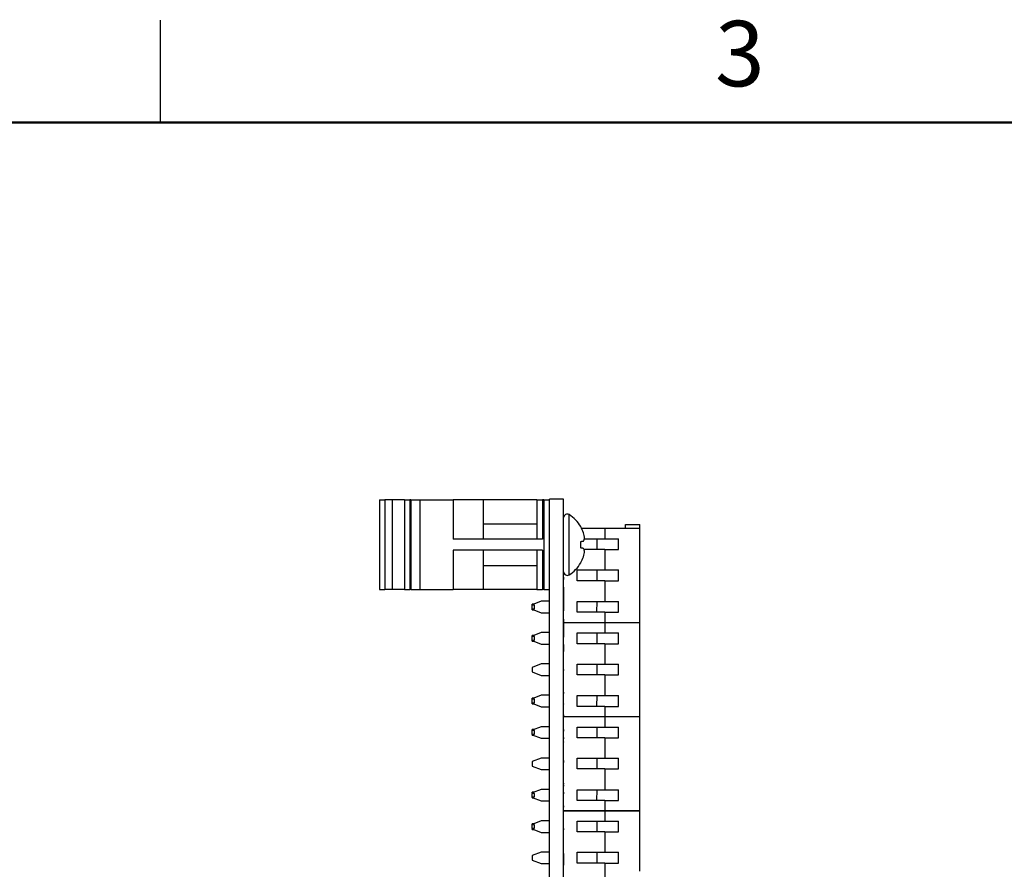
# Model space of a CAD drawing. Units: inches. Extents: x 0.1 to 20.2, y 0.1 to 13.1.
# Drawn here: x 4.5 to 8.8, y 9.3 to 13.1 of the extents above; entities that cross this region are included whole.
import ezdxf

# ---------------------------------------------------------------- set-up
doc = ezdxf.new("R2010")
doc.units = ezdxf.units.IN
doc.header["$LTSCALE"] = 1.2
doc.header["$MEASUREMENT"] = 0
doc.styles.add('SLDTEXTSTYLE0', font='TXT', dxfattribs={"width": 0.75})

msp = doc.modelspace()

# ---------------------------------------------------------------- linework, layer by layer
at = {"color": 7, "linetype": 'Continuous', "lineweight": 25}
for p, q in [((5.1, 12.6), (5.1, 13.05)), ((6.0621, 10.9392), (6.0621, 10.5455)), ((6.0621, 10.9392), (6.0858, 10.9392)), ((6.0858, 10.9392), (6.0858, 10.5455)), ((6.1174, 10.9392), (6.0858, 10.9392)), ((6.1174, 10.9392), (6.1174, 10.5455)), ((6.1726, 10.9392), (6.1174, 10.9392)), ((6.1726, 10.9392), (6.1726, 10.5455)), ((6.1726, 10.9392), (6.1962, 10.9392)), ((6.1962, 10.9392), (6.1962, 10.5455)), ((6.2005, 10.9392), (6.1962, 10.9392)), ((6.2005, 10.9392), (6.2005, 10.5455)), ((6.2005, 10.9392), (6.2396, 10.9392)), ((6.2396, 10.9392), (6.2396, 10.5455)), ((6.2396, 10.9392), (6.3857, 10.9392)), ((6.3857, 10.9392), (6.3857, 10.7663)), ((6.5185, 10.9392), (6.3857, 10.9392)), ((6.5185, 10.9392), (6.5185, 10.7663)), ((6.7545, 10.9392), (6.5185, 10.9392)), ((6.7545, 10.9392), (6.7545, 10.7663)), ((6.7545, 10.9392), (6.7795, 10.9392)), ((6.7795, 10.9392), (6.7795, 10.7663)), ((6.7845, 10.9392), (6.7795, 10.9392)), ((6.7845, 10.9392), (6.7845, 10.5455)), ((6.7845, 10.9392), (6.8095, 10.9392)), ((6.8095, 4.9423), (6.8095, 10.9423)), ((6.872, 10.9423), (6.8095, 10.9423)), ((6.872, 4.9423), (6.872, 10.9423)), ((6.7545, 10.8334), (6.5185, 10.8334)), ((7.1436, 10.831), (7.2066, 10.831)), ((7.1436, 10.8133), (7.1436, 10.831)), ((7.2066, 10.8133), (7.2066, 10.831)), ((6.9472, 10.8209), (6.9472, 10.8222)), ((7.0531, 10.8133), (6.9513, 10.8133)), ((7.0531, 10.8133), (7.0531, 10.768)), ((7.2066, 10.8133), (7.0531, 10.8133)), ((7.2066, 10.3999), (7.2066, 10.8133)), ((6.7795, 10.7663), (6.3857, 10.7663)), ((6.9472, 10.7282), (6.9472, 10.7565)), ((6.9635, 10.768), (7.0531, 10.768)), ((7.0184, 10.768), (7.0182, 10.7208)), ((7.0531, 10.768), (7.1133, 10.768)), ((7.1133, 10.7208), (7.1133, 10.768)), ((6.7795, 10.7183), (6.3857, 10.7183)), ((6.3857, 10.7183), (6.3857, 10.5455)), ((6.5185, 10.7183), (6.5185, 10.5455)), ((6.7545, 10.7183), (6.7545, 10.5455)), ((6.7795, 10.7183), (6.7795, 10.5455)), ((7.0531, 10.7208), (6.9619, 10.7208)), ((7.0531, 10.7208), (7.0531, 10.6312)), ((7.0531, 10.7208), (7.1133, 10.7208)), ((6.9472, 10.6625), (6.9472, 10.6638)), ((6.5185, 10.6513), (6.7545, 10.6513)), ((6.8721, 10.6215), (6.872, 10.6215)), ((6.873, 10.6115), (6.872, 10.6115)), ((6.931, 10.6312), (7.0531, 10.6312)), ((6.931, 10.5839), (6.931, 10.6312)), ((7.018, 10.6312), (7.0178, 10.5839)), ((7.0531, 10.6312), (7.1133, 10.6312)), ((7.1133, 10.5839), (7.1133, 10.6312)), ((6.873, 10.5999), (6.872, 10.5999)), ((6.873, 10.5927), (6.872, 10.5927)), ((6.873, 10.5925), (6.872, 10.5925)), ((6.873, 10.5888), (6.872, 10.5888)), ((6.873, 10.5729), (6.872, 10.5729)), ((6.873, 10.5888), (6.873, 10.5925)), ((7.0531, 10.5839), (6.931, 10.5839)), ((7.0531, 10.5839), (7.0531, 10.4924)), ((7.0531, 10.5839), (7.1133, 10.5839)), ((6.0621, 10.5455), (6.0858, 10.5455)), ((6.1174, 10.5455), (6.0858, 10.5455)), ((6.1726, 10.5455), (6.1174, 10.5455)), ((6.1726, 10.5455), (6.1962, 10.5455)), ((6.2005, 10.5455), (6.1962, 10.5455)), ((6.2005, 10.5455), (6.2396, 10.5455)), ((6.2396, 10.5455), (6.3857, 10.5455)), ((6.5185, 10.5455), (6.3857, 10.5455)), ((6.7545, 10.5455), (6.5185, 10.5455)), ((6.7545, 10.5455), (6.7795, 10.5455)), ((6.7845, 10.5455), (6.7795, 10.5455)), ((6.7845, 10.5455), (6.8095, 10.5455)), ((6.873, 10.5582), (6.872, 10.5582)), ((6.873, 10.5555), (6.872, 10.5555)), ((6.873, 10.4513), (6.873, 10.5555)), ((6.7736, 10.4941), (6.7342, 10.4786)), ((6.7404, 10.4811), (6.7342, 10.4811)), ((6.7342, 10.4786), (6.7342, 10.4811)), ((6.8095, 10.4941), (6.7736, 10.4941)), ((6.931, 10.4924), (7.0531, 10.4924)), ((6.931, 10.4452), (6.931, 10.4924)), ((7.0175, 10.4924), (7.0174, 10.4452)), ((7.0531, 10.4924), (7.1133, 10.4924)), ((7.1133, 10.4452), (7.1133, 10.4924)), ((6.7342, 10.4786), (6.7342, 10.4763)), ((6.7342, 10.4609), (6.7342, 10.4763)), ((6.7442, 10.4763), (6.7342, 10.4763)), ((6.7342, 10.4609), (6.7442, 10.4609)), ((6.7342, 10.4609), (6.7342, 10.4589)), ((6.7342, 10.4589), (6.7736, 10.4434)), ((6.7342, 10.4561), (6.7342, 10.4589)), ((6.7342, 10.4561), (6.7415, 10.4561)), ((6.7442, 10.4609), (6.7442, 10.4763)), ((6.7736, 10.4434), (6.8095, 10.4434)), ((6.873, 10.4513), (6.872, 10.4513)), ((6.873, 10.4487), (6.872, 10.4487)), ((7.0531, 10.4452), (6.931, 10.4452)), ((7.0531, 10.4452), (7.0531, 10.3999)), ((7.0531, 10.4452), (7.1133, 10.4452)), ((6.873, 10.4351), (6.872, 10.4351)), ((6.873, 10.4171), (6.872, 10.4171)), ((6.873, 10.4152), (6.872, 10.4152)), ((6.873, 10.3423), (6.873, 10.4152)), ((6.873, 10.3999), (7.0531, 10.3999)), ((7.0531, 10.3993), (6.873, 10.3993)), ((7.0531, 10.3999), (7.2066, 10.3999)), ((7.0531, 10.3993), (7.0531, 10.3999)), ((7.0531, 10.3993), (7.0531, 10.354)), ((7.2066, 10.3993), (7.0531, 10.3993)), ((7.1436, 10.3993), (7.1436, 10.3999)), ((7.2066, 10.3993), (7.2066, 10.3999)), ((7.2066, 9.9859), (7.2066, 10.3993)), ((6.7736, 10.3557), (6.7342, 10.3402)), ((6.8095, 10.3557), (6.7736, 10.3557)), ((6.931, 10.354), (7.0531, 10.354)), ((6.931, 10.3068), (6.931, 10.354)), ((7.0184, 10.354), (7.0182, 10.3068)), ((7.0531, 10.354), (7.1133, 10.354)), ((7.1133, 10.3068), (7.1133, 10.354)), ((6.7415, 10.3431), (6.7342, 10.3431)), ((6.7342, 10.3402), (6.7342, 10.3431)), ((6.7342, 10.3402), (6.7342, 10.3383)), ((6.7342, 10.3229), (6.7342, 10.3383)), ((6.7442, 10.3383), (6.7342, 10.3383)), ((6.7342, 10.3229), (6.7442, 10.3229)), ((6.7342, 10.3229), (6.7342, 10.3205)), ((6.7342, 10.3205), (6.7736, 10.305)), ((6.7342, 10.3181), (6.7342, 10.3205)), ((6.7342, 10.3181), (6.7404, 10.3181)), ((6.7442, 10.3229), (6.7442, 10.3383)), ((6.873, 10.3423), (6.872, 10.3423)), ((6.873, 10.3414), (6.872, 10.3414)), ((6.873, 10.3405), (6.872, 10.3405)), ((6.873, 10.3357), (6.872, 10.3357)), ((6.873, 10.3202), (6.872, 10.3202)), ((6.873, 10.3188), (6.872, 10.3188)), ((6.873, 10.3157), (6.872, 10.3157)), ((6.873, 10.3357), (6.873, 10.3423)), ((7.0531, 10.3068), (6.931, 10.3068)), ((7.0531, 10.3068), (7.0531, 10.2172)), ((7.0531, 10.3068), (7.1133, 10.3068)), ((6.7736, 10.305), (6.8095, 10.305)), ((6.873, 10.3036), (6.872, 10.3036)), ((6.873, 10.2957), (6.872, 10.2957)), ((6.873, 10.2886), (6.872, 10.2886)), ((6.873, 10.2803), (6.872, 10.2803)), ((6.873, 10.2752), (6.872, 10.2752)), ((6.873, 10.275), (6.872, 10.275)), ((6.873, 10.2724), (6.872, 10.2724)), ((6.873, 10.2724), (6.873, 10.275)), ((6.873, 10.261), (6.872, 10.261)), ((6.873, 10.2362), (6.872, 10.2362)), ((6.7736, 10.2179), (6.7342, 10.2024)), ((6.7342, 10.2024), (6.7342, 10.1827)), ((6.7342, 10.1827), (6.7736, 10.1672)), ((6.8095, 10.2179), (6.7736, 10.2179)), ((6.873, 10.2175), (6.872, 10.2175)), ((6.873, 10.2173), (6.872, 10.2173)), ((6.873, 10.2157), (6.872, 10.2157)), ((6.873, 10.2024), (6.872, 10.2024)), ((6.873, 10.2022), (6.872, 10.2022)), ((6.873, 10.1937), (6.872, 10.1937)), ((6.873, 10.1884), (6.872, 10.1884)), ((6.873, 10.1774), (6.872, 10.1774)), ((6.873, 10.1763), (6.872, 10.1763)), ((6.873, 10.1884), (6.873, 10.1937)), ((6.931, 10.2172), (7.0531, 10.2172)), ((6.931, 10.1699), (6.931, 10.2172)), ((7.018, 10.2172), (7.0178, 10.1699)), ((7.0531, 10.2172), (7.1133, 10.2172)), ((7.1133, 10.1699), (7.1133, 10.2172)), ((6.7736, 10.1672), (6.8095, 10.1672)), ((6.873, 10.161), (6.872, 10.161)), ((6.873, 10.1595), (6.872, 10.1595)), ((7.0531, 10.1699), (6.931, 10.1699)), ((7.0531, 10.1699), (7.0531, 10.0784)), ((7.0531, 10.1699), (7.1133, 10.1699)), ((6.873, 10.1157), (6.872, 10.1157)), ((6.873, 10.1024), (6.872, 10.1024)), ((6.873, 10.1022), (6.872, 10.1022)), ((6.873, 10.0937), (6.872, 10.0937)), ((6.873, 10.0884), (6.873, 10.0937)), ((6.7736, 10.0801), (6.7342, 10.0646)), ((6.7404, 10.0671), (6.7342, 10.0671)), ((6.7342, 10.0646), (6.7342, 10.0671)), ((6.7342, 10.0646), (6.7342, 10.0623)), ((6.7342, 10.0469), (6.7342, 10.0623)), ((6.7442, 10.0623), (6.7342, 10.0623)), ((6.7342, 10.0469), (6.7442, 10.0469)), ((6.7342, 10.0469), (6.7342, 10.0449)), ((6.7442, 10.0469), (6.7442, 10.0623)), ((6.8095, 10.0801), (6.7736, 10.0801)), ((6.873, 10.0884), (6.872, 10.0884)), ((6.873, 10.0774), (6.872, 10.0774)), ((6.873, 10.0763), (6.872, 10.0763)), ((6.873, 10.061), (6.872, 10.061)), ((6.873, 10.0601), (6.872, 10.0601)), ((6.931, 10.0784), (7.0531, 10.0784)), ((6.931, 10.0312), (6.931, 10.0784)), ((7.0175, 10.0784), (7.0174, 10.0312)), ((7.0531, 10.0784), (7.1133, 10.0784)), ((7.1133, 10.0312), (7.1133, 10.0784)), ((6.7342, 10.0449), (6.7736, 10.0294)), ((6.7342, 10.0421), (6.7342, 10.0449)), ((6.7342, 10.0421), (6.7415, 10.0421)), ((6.7736, 10.0294), (6.8095, 10.0294)), ((6.873, 10.0446), (6.872, 10.0446)), ((6.873, 10.0432), (6.872, 10.0432)), ((6.873, 10.0217), (6.872, 10.0217)), ((6.873, 10.0157), (6.872, 10.0157)), ((6.873, 10.0404), (6.873, 10.0424)), ((7.0531, 10.0312), (6.931, 10.0312)), ((7.0531, 10.0312), (7.0531, 9.9859)), ((7.0531, 10.0312), (7.1133, 10.0312)), ((6.873, 10.0024), (6.872, 10.0024)), ((6.873, 10.0022), (6.872, 10.0022)), ((6.873, 9.9937), (6.872, 9.9937)), ((6.873, 9.9884), (6.872, 9.9884)), ((6.872, 9.9859), (7.0531, 9.9859)), ((7.0531, 9.9853), (6.872, 9.9853)), ((6.873, 9.9774), (6.872, 9.9774)), ((6.873, 9.9763), (6.872, 9.9763)), ((6.873, 9.961), (6.872, 9.961)), ((6.873, 9.9606), (6.872, 9.9606)), ((6.873, 9.9884), (6.873, 9.9937)), ((7.0531, 9.9859), (7.2066, 9.9859)), ((7.0531, 9.9853), (7.0531, 9.9859)), ((7.0531, 9.9853), (7.0531, 9.94)), ((7.2066, 9.9853), (7.0531, 9.9853)), ((7.1436, 9.9853), (7.1436, 9.9859)), ((7.2066, 9.9853), (7.2066, 9.9859)), ((7.2066, 9.5719), (7.2066, 9.9853)), ((6.7736, 9.9417), (6.7342, 9.9262)), ((6.7415, 9.9291), (6.7342, 9.9291)), ((6.7342, 9.9262), (6.7342, 9.9291)), ((6.7342, 9.9262), (6.7342, 9.9243)), ((6.7342, 9.9089), (6.7342, 9.9243)), ((6.7442, 9.9243), (6.7342, 9.9243)), ((6.7442, 9.9089), (6.7442, 9.9243)), ((6.8095, 9.9417), (6.7736, 9.9417)), ((6.873, 9.9419), (6.872, 9.9419)), ((6.873, 9.9417), (6.872, 9.9417)), ((6.873, 9.9297), (6.872, 9.9297)), ((6.873, 9.9223), (6.872, 9.9223)), ((6.873, 9.9223), (6.873, 9.9297)), ((6.931, 9.94), (7.0531, 9.94)), ((6.931, 9.8928), (6.931, 9.94)), ((7.0184, 9.94), (7.0182, 9.8928)), ((7.0531, 9.94), (7.1133, 9.94)), ((7.1133, 9.8928), (7.1133, 9.94)), ((6.7342, 9.9089), (6.7442, 9.9089)), ((6.7342, 9.9089), (6.7342, 9.9065)), ((6.7342, 9.9065), (6.7736, 9.891)), ((6.7342, 9.9041), (6.7342, 9.9065)), ((6.7342, 9.9041), (6.7404, 9.9041)), ((6.7736, 9.891), (6.8095, 9.891)), ((6.873, 9.9157), (6.872, 9.9157)), ((6.873, 9.9024), (6.872, 9.9024)), ((6.873, 9.9022), (6.872, 9.9022)), ((6.873, 9.8937), (6.872, 9.8937)), ((6.873, 9.8884), (6.872, 9.8884)), ((6.873, 9.8774), (6.872, 9.8774)), ((6.873, 9.8763), (6.872, 9.8763)), ((6.873, 9.8884), (6.873, 9.8937)), ((6.873, 9.8743), (6.873, 9.8751)), ((7.0531, 9.8928), (6.931, 9.8928)), ((7.0531, 9.8928), (7.0531, 9.8032)), ((7.0531, 9.8928), (7.1133, 9.8928)), ((6.873, 9.861), (6.872, 9.861)), ((6.7736, 9.8039), (6.7342, 9.7884)), ((6.7342, 9.7884), (6.7342, 9.7687)), ((6.8095, 9.8039), (6.7736, 9.8039)), ((6.873, 9.8228), (6.872, 9.8228)), ((6.873, 9.8157), (6.872, 9.8157)), ((6.873, 9.8024), (6.872, 9.8024)), ((6.873, 9.8022), (6.872, 9.8022)), ((6.873, 9.7937), (6.872, 9.7937)), ((6.873, 9.7884), (6.872, 9.7884)), ((6.873, 9.7884), (6.873, 9.7937)), ((6.873, 9.7845), (6.873, 9.7884)), ((6.931, 9.8032), (7.0531, 9.8032)), ((6.931, 9.7559), (6.931, 9.8032)), ((7.018, 9.8032), (7.0178, 9.7559)), ((7.0531, 9.8032), (7.1133, 9.8032)), ((7.1133, 9.7559), (7.1133, 9.8032)), ((6.7342, 9.7687), (6.7736, 9.7532)), ((6.7736, 9.7532), (6.8095, 9.7532)), ((6.873, 9.7774), (6.872, 9.7774)), ((6.873, 9.7763), (6.872, 9.7763)), ((6.873, 9.761), (6.872, 9.761)), ((6.873, 9.7461), (6.872, 9.7461)), ((7.0531, 9.7559), (6.931, 9.7559)), ((7.0531, 9.7559), (7.0531, 9.6644)), ((7.0531, 9.7559), (7.1133, 9.7559)), ((6.873, 9.7157), (6.872, 9.7157)), ((6.873, 9.7024), (6.872, 9.7024)), ((6.873, 9.7022), (6.872, 9.7022)), ((6.7736, 9.6661), (6.7342, 9.6506)), ((6.8095, 9.6661), (6.7736, 9.6661)), ((6.873, 9.6937), (6.872, 9.6937)), ((6.873, 9.6884), (6.872, 9.6884)), ((6.873, 9.6774), (6.872, 9.6774)), ((6.873, 9.6763), (6.872, 9.6763)), ((6.873, 9.661), (6.872, 9.661)), ((6.873, 9.6884), (6.873, 9.6937)), ((6.873, 9.6796), (6.873, 9.6839)), ((6.931, 9.6644), (7.0531, 9.6644)), ((6.931, 9.6172), (6.931, 9.6644)), ((7.0175, 9.6644), (7.0174, 9.6172)), ((7.0531, 9.6644), (7.1133, 9.6644)), ((7.1133, 9.6172), (7.1133, 9.6644)), ((6.7404, 9.6531), (6.7342, 9.6531)), ((6.7342, 9.6506), (6.7342, 9.6531)), ((6.7342, 9.6506), (6.7342, 9.6483)), ((6.7342, 9.6329), (6.7342, 9.6483)), ((6.7442, 9.6483), (6.7342, 9.6483)), ((6.7342, 9.6329), (6.7442, 9.6329)), ((6.7342, 9.6329), (6.7342, 9.6309)), ((6.7342, 9.6309), (6.7736, 9.6154)), ((6.7342, 9.6281), (6.7342, 9.6309)), ((6.7342, 9.6281), (6.7415, 9.6281)), ((6.7442, 9.6329), (6.7442, 9.6483)), ((6.7736, 9.6154), (6.8095, 9.6154)), ((6.873, 9.6542), (6.872, 9.6542)), ((6.873, 9.6467), (6.872, 9.6467)), ((6.873, 9.6312), (6.872, 9.6312)), ((6.873, 9.6298), (6.872, 9.6298)), ((6.873, 9.6157), (6.872, 9.6157)), ((6.873, 9.6467), (6.873, 9.6542)), ((7.0531, 9.6172), (6.931, 9.6172)), ((7.0531, 9.6172), (7.0531, 9.5719)), ((7.0531, 9.6172), (7.1133, 9.6172)), ((6.873, 9.6024), (6.872, 9.6024)), ((6.873, 9.6022), (6.872, 9.6022)), ((6.873, 9.5937), (6.872, 9.5937)), ((6.873, 9.5884), (6.872, 9.5884)), ((6.873, 9.5774), (6.872, 9.5774)), ((6.873, 9.5763), (6.872, 9.5763)), ((6.873, 9.5884), (6.873, 9.5937)), ((6.873, 9.5719), (7.0531, 9.5719)), ((7.0531, 9.5713), (6.873, 9.5713)), ((7.0531, 9.5719), (7.2066, 9.5719)), ((7.0531, 9.5713), (7.0531, 9.5719)), ((7.0531, 9.5713), (7.0531, 9.526)), ((7.2066, 9.5713), (7.0531, 9.5713)), ((7.1436, 9.5713), (7.1436, 9.5719)), ((7.2066, 9.5713), (7.2066, 9.5719)), ((7.2066, 9.3063), (7.2066, 9.5713)), ((6.7736, 9.5277), (6.7342, 9.5122)), ((6.8095, 9.5277), (6.7736, 9.5277)), ((6.873, 9.561), (6.872, 9.561)), ((6.873, 9.5472), (6.872, 9.5472)), ((6.873, 9.5285), (6.872, 9.5285)), ((6.873, 9.5283), (6.872, 9.5283)), ((6.7415, 9.5151), (6.7342, 9.5151)), ((6.7342, 9.5122), (6.7342, 9.5151)), ((6.7342, 9.5122), (6.7342, 9.5103)), ((6.7442, 9.5103), (6.7342, 9.5103)), ((6.7342, 9.4949), (6.7342, 9.5103)), ((6.7342, 9.4949), (6.7442, 9.4949)), ((6.7342, 9.4949), (6.7342, 9.4925)), ((6.7342, 9.4925), (6.7736, 9.477)), ((6.7342, 9.4901), (6.7342, 9.4925)), ((6.7342, 9.4901), (6.7404, 9.4901)), ((6.7442, 9.4949), (6.7442, 9.5103)), ((6.873, 9.5164), (6.872, 9.5164)), ((6.873, 9.5157), (6.872, 9.5157)), ((6.873, 9.5024), (6.872, 9.5024)), ((6.873, 9.5022), (6.872, 9.5022)), ((6.873, 9.4937), (6.872, 9.4937)), ((6.873, 9.4884), (6.872, 9.4884)), ((6.873, 9.4884), (6.873, 9.4937)), ((6.931, 9.526), (7.0531, 9.526)), ((6.931, 9.4788), (6.931, 9.526)), ((7.0184, 9.526), (7.0182, 9.4788)), ((7.0531, 9.526), (7.1133, 9.526)), ((7.1133, 9.4788), (7.1133, 9.526)), ((6.7736, 9.477), (6.8095, 9.477)), ((6.873, 9.4774), (6.872, 9.4774)), ((6.873, 9.4763), (6.872, 9.4763)), ((6.873, 9.461), (6.872, 9.461)), ((7.0531, 9.4788), (6.931, 9.4788)), ((7.0531, 9.4788), (7.0531, 9.3892)), ((7.0531, 9.4788), (7.1133, 9.4788)), ((6.873, 9.4157), (6.872, 9.4157)), ((6.873, 9.3984), (6.872, 9.3984)), ((6.7736, 9.3899), (6.7342, 9.3744)), ((6.7342, 9.3744), (6.7342, 9.3547)), ((6.7342, 9.3547), (6.7736, 9.3392)), ((6.8095, 9.3899), (6.7736, 9.3899)), ((6.873, 9.3839), (6.872, 9.3839)), ((6.873, 9.3623), (6.872, 9.3623)), ((6.873, 9.361), (6.872, 9.361)), ((6.873, 9.3839), (6.873, 9.3844)), ((6.873, 9.3623), (6.873, 9.3839)), ((6.873, 9.361), (6.873, 9.3623)), ((6.873, 9.3346), (6.873, 9.361)), ((6.931, 9.3892), (7.0531, 9.3892)), ((6.931, 9.3419), (6.931, 9.3892)), ((7.018, 9.3892), (7.0178, 9.3419)), ((7.0531, 9.3892), (7.1133, 9.3892)), ((7.1133, 9.3419), (7.1133, 9.3892)), ((6.7736, 9.3392), (6.8095, 9.3392)), ((6.873, 9.3346), (6.872, 9.3346)), ((6.873, 9.3328), (6.872, 9.3328)), ((6.873, 9.3157), (6.872, 9.3157)), ((6.873, 9.3328), (6.873, 9.3346)), ((7.0531, 9.3419), (6.931, 9.3419)), ((7.0531, 9.3419), (7.0531, 9.2771)), ((7.0531, 9.3419), (7.1133, 9.3419))]:
    msp.add_line(p, q, dxfattribs=at)
at = {"color": 7, "linetype": 'Continuous', "lineweight": 50}
msp.add_line((0.6, 12.6), (19.8, 12.6), dxfattribs=at)
at = {"color": 8, "linetype": 'Continuous', "lineweight": 25}
for p, q in [((6.8962, 10.7423), (6.8962, 10.8749)), ((6.8962, 10.6098), (6.8962, 10.7423))]:
    msp.add_line(p, q, dxfattribs=at)
at = {"color": 7, "linetype": 'Continuous', "lineweight": 25, "flags": 128}
for points in [[(6.9472, 10.7565), (6.9489, 10.7568), (6.9506, 10.7571), (6.9522, 10.7574), (6.9537, 10.7576), (6.9551, 10.7579), (6.9565, 10.7581), (6.9578, 10.7583), (6.959, 10.7586)], [(6.959, 10.7261), (6.9578, 10.7263), (6.9565, 10.7265), (6.9551, 10.7268), (6.9537, 10.727), (6.9522, 10.7273), (6.9506, 10.7276), (6.9489, 10.7279), (6.9472, 10.7282)]]:
    msp.add_lwpolyline(points, dxfattribs=at)
at = {"color": 7, "linetype": 'Continuous', "lineweight": 25}
for centre, radius, start, end in [((6.8878, 10.8615), 0.0158, 57.5266, 180), ((6.8119, 10.7423), 0.1571, 30.5436, 57.5266), ((6.81, 10.7427), 0.1579, 19.3718, 29.6872), ((6.8331, 10.7565), 0.1317, 5.8423, 17.0162), ((6.9285, 10.779), 0.0366, 326.1527, 345.7279), ((6.9285, 10.7057), 0.0366, 14.2721, 33.8473), ((6.8331, 10.7281), 0.1317, 342.9838, 354.1577), ((6.8119, 10.7423), 0.1571, 302.4734, 329.4564), ((6.81, 10.742), 0.1579, 330.3128, 340.6282), ((6.8878, 10.6231), 0.0158, 180, 302.4734)]:
    msp.add_arc(centre, radius, start, end, dxfattribs=at)
for points, knots in [([(6.873, 10.6115), (6.873, 10.6132), (6.873, 10.6151), (6.873, 10.6174), (6.873, 10.6178)], [0, 0, 0, 0, 0.855112, 1, 1, 1, 1]), ([(6.873, 10.5927), (6.873, 10.5942), (6.873, 10.5968), (6.873, 10.599), (6.873, 10.5999)], [0, 0, 0, 0, 0.5589484, 1, 1, 1, 1]), ([(6.873, 10.2957), (6.873, 10.297), (6.873, 10.2994), (6.873, 10.3023), (6.873, 10.3036)], [0, 0, 0, 0, 0.559809, 1, 1, 1, 1]), ([(6.873, 10.2886), (6.873, 10.2898), (6.873, 10.2919), (6.873, 10.2945), (6.873, 10.2957)], [0, 0, 0, 0, 0.5604043, 1, 1, 1, 1]), ([(6.873, 10.2803), (6.873, 10.282), (6.873, 10.2851), (6.873, 10.2875), (6.873, 10.2886)], [0, 0, 0, 0, 0.559496, 1, 1, 1, 1]), ([(6.873, 10.2752), (6.873, 10.2762), (6.873, 10.2781), (6.873, 10.2796), (6.873, 10.2803)], [0, 0, 0, 0, 0.558998, 1, 1, 1, 1])]:
    msp.add_open_spline(points, degree=3, knots=knots, dxfattribs=at)

# ---------------------------------------------------------------- texts
at = {"color": 7, "linetype": 'Continuous', "lineweight": 0, "insert": (7.6471, 13.0471), "char_height": 0.288, "attachment_point": 2, "style": 'SLDTEXTSTYLE0'}
msp.add_mtext('3', dxfattribs=at)

doc.saveas('drawing.dxf')
